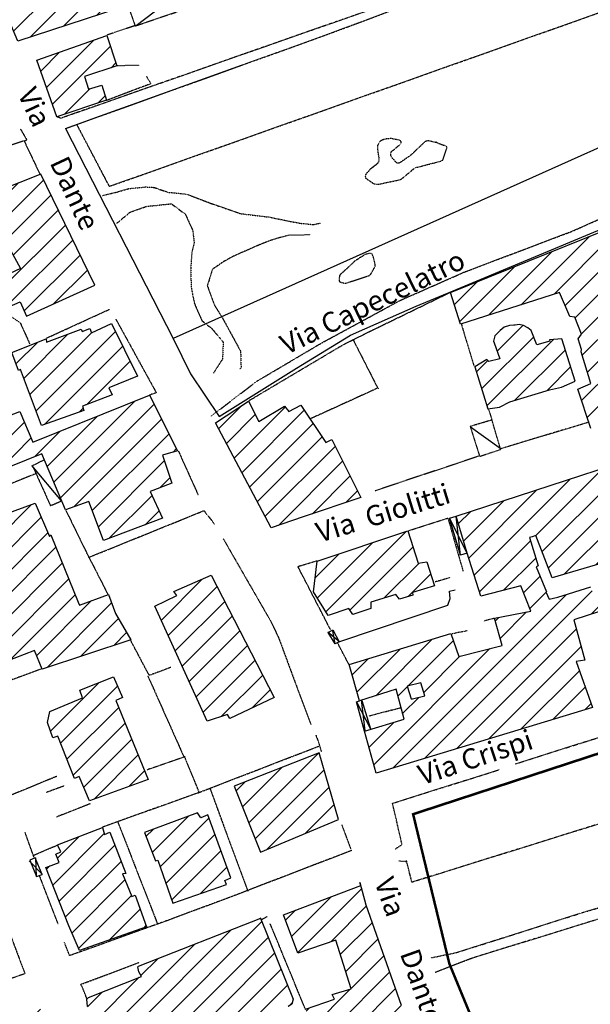
# Model space of a CAD drawing. Extents: x 4492 to 41784, y 4766 to 75557.
# Drawn here: x 17349 to 18480, y 20449 to 22398 of the extents above; entities that cross this region are included whole.
import ezdxf

# ---------------------------------------------------------------- set-up
doc = ezdxf.new("R2010")
doc.units = 0
doc.header["$MEASUREMENT"] = 0
doc.linetypes.add('P_5', pattern=[0.375002, 0.046875, -0.070313, 0.117188, -0.070313, 0.070313])
for name, color, linetype in [('3', 7, 'CONTINUOUS'), ('4', 7, 'CONTINUOUS'), ('9', 7, 'CONTINUOUS'), ('BASE', 7, 'CONTINUOUS'), ('CAMPITUR', 7, 'CONTINUOUS'), ('EDIFICI', 7, 'CONTINUOUS'), ('NOMSTRAD', 7, 'CONTINUOUS')]:
    doc.layers.add(name, color=color, linetype=linetype)

msp = doc.modelspace()

# ---------------------------------------------------------------- hatches: boundary and pattern name
at = {"layer": 'EDIFICI'}
h = msp.add_hatch(dxfattribs=at)
h.set_pattern_fill('ANSI31', color=1, scale=250, style=0)
h.paths.add_polyline_path([(16993, 22926.9), (16979.8, 22921.9), (16956, 22970.8), (16894.2, 22941.9), (16886.5, 22944.9), (16881.2, 22946.9), (16876.5, 22952.9), (16866.2, 22976.8), (16828.8, 22960.9), (16839.6, 22935.9), (16837.3, 22935.9), (16842.5, 22922.9), (16809.2, 22907.9), (16838, 22851), (16836.4, 22851), (16823.2, 22846), (16845.7, 22800.1), (16856, 22804.1), (16897.3, 22704.2), (16912.7, 22708.2), (16920.1, 22689.2), (16939.2, 22697.2), (16949.5, 22665.3), (16964.3, 22671.5), (16971.2, 22660.3), (16981.2, 22656.3), (17021.9, 22674.2), (17016.3, 22689.2), (17080, 22713.2)])
h.paths.add_polyline_path([(16823.4, 22744.1), (16830.8, 22748.1), (16797.7, 22829), (16788.4, 22825), (16750.5, 22911.9), (16745.8, 22910.9), (16738.9, 22923.9), (16547.4, 22848), (16552.6, 22834), (16552.8, 22834), (16608, 22692.2), (16672.6, 22716.2), (16676.4, 22707.2), (16686.4, 22709.2), (16691.2, 22697.2), (16624, 22669.3), (16625.8, 22663.3), (16618.7, 22663.3), (16663.7, 22547.4), (16759.1, 22587.4), (16755.2, 22596.4), (16779.2, 22603.4), (16783.7, 22593.4), (16866.2, 22627.3), (16863.2, 22638.3), (16868.4, 22640.3)])
h.paths.add_polyline_path([(16829.4, 22594.4), (16691.9, 22543.4), (16708.6, 22501.5), (16728.9, 22488.5), (16732.9, 22490.5), (16754.7, 22440.6), (16872.3, 22486.5)])
h.paths.add_polyline_path([(16911.3, 22602.4), (16900.6, 22624.3), (16829.4, 22594.4), (16838.5, 22571.4)], flags=17)
h.paths.add_polyline_path([(17152.4, 22634.3), (17083.9, 22609.3), (17086.4, 22602.4), (17030.9, 22580.4), (17035.3, 22576.4), (16988.2, 22558.4), (17002.7, 22528.5), (16963.8, 22514.5), (16966, 22503.5), (16727.9, 22410.6), (16797.2, 22239.9), (16797.5, 22236.9), (16833.7, 22150), (16892.6, 22166), (16888.1, 22179), (17038.1, 22237.9), (17031, 22250.9), (17053, 22258.9), (17026.8, 22329.8), (17030, 22331.8), (16985.7, 22437.6), (17195, 22520.5)])
h.paths.add_polyline_path([(16914, 22392.7), (16957.2, 22302.8), (16854.8, 22263.9), (16818.8, 22359.7)], flags=16)
h.paths.add_polyline_path([(17485.8, 22654.3), (17501.2, 22614.3), (17540.3, 22627.3), (17522.4, 22666.3), (17556.7, 22679.2), (17552.9, 22693.2), (17601.8, 22712.2), (17588.9, 22762.1), (17236.4, 22647.3), (17235.8, 22639.3), (17227.8, 22634.3), (17345.4, 22355.7), (17611.9, 22443.6), (17603.9, 22454.6), (17611, 22455.6), (17589.3, 22519.5), (17605.3, 22524.5), (17585.5, 22588.4), (17350.4, 22508.5), (17324.2, 22594.4)])
h = msp.add_hatch(dxfattribs=at)
h.set_pattern_fill('ANSI31', color=1, scale=250, style=0)
h.paths.add_polyline_path([(17541.5, 22306.8), (17522, 22366.7), (17383.3, 22317.8), (17422.6, 22205.9), (17422.6, 22205.9), (17520.9, 22238.9), (17511.6, 22268.8), (17485.6, 22260.9), (17477.7, 22285.8)])
h.paths.add_polyline_path([(17292.6, 22255.9), (17303.6, 22258.9), (17288.6, 22298.4), (17288.6, 22298.4), (17268.4, 22354.7), (17075.2, 22283.8), (17096.4, 22225.9), (17100.2, 22226.9), (17129, 22151), (17220, 22184), (17227.3, 22166), (17315.6, 22200.9)])
h.paths.add_polyline_path([(17390.7, 22092.1), (17265.2, 22043.2), (17296.3, 21975.3), (17310, 21979.3), (17350.4, 21905.4), (17306.7, 21885.4), (17306.2, 21884.4), (17329, 21830.5), (17350, 21839.5), (17362.8, 21811.5), (17498, 21872.4)])
h.paths.add_polyline_path([(17124.2, 21974.3), (16965.7, 21916.4), (16968.9, 21909.4), (16956.6, 21905.4), (16979.7, 21852.5), (16996.6, 21812.5), (17005.5, 21816.5), (17006.9, 21811.5), (17162.8, 21872.4)])
h.paths.add_polyline_path([(17176.3, 21802.5), (17208, 21814.5), (17194.9, 21849), (16982.3, 21772.6), (17017.7, 21676.7), (17113.1, 21715.7), (17103.9, 21733.6), (17127.1, 21740.6), (17138.9, 21736.6), (17194.9, 21755.6)])
h.paths.add_polyline_path([(17291.8, 21664.7), (17265.1, 21734.6), (17023.8, 21642.8), (17064.2, 21541.9), (17067.4, 21543.2), (17067.4, 21543.2), (17067.4, 21543.2), (17125.8, 21566.9), (17116.5, 21599.8)])
h.paths.add_polyline_path([(16364.3, 21580.9), (16288.2, 21553.9), (16259.6, 21626.8), (16136.7, 21572.9), (16133.7, 21578.9), (16039, 21540.9), (16041.6, 21534.9), (15939.6, 21495), (16010.2, 21315.2), (16283, 21421.1), (16275.4, 21443.1), (16377.6, 21481), (16376.1, 21484), (16399.9, 21494)])
h.paths.add_polyline_path([(16027.7, 21169.5), (15977.2, 21150.5), (15955.2, 21204.4), (15926.6, 21193.4), (15927.1, 21202.4), (15755.4, 21134.5), (15801.8, 21014.7), (16046.4, 21102.6)])
h = msp.add_hatch(dxfattribs=at)
h.set_pattern_fill('ANSI31', color=1, scale=250, style=0)
h.paths.add_polyline_path([(18570.4, 21964.3), (18562.6, 21962.3), (18559, 21973.3), (18522.9, 21959.3), (18510.5, 21982.3), (18202.7, 21858.4), (18222.4, 21795.5), (18418.8, 21858.4), (18439.1, 21810.5), (18449, 21809.5), (18462.4, 21775.6), (18455.2, 21766.6), (18462.1, 21745.6), (18461.5, 21740.6), (18480.8, 21677.7), (18454.5, 21666.7), (18480.5, 21588.8), (18588.8, 21621.8), (18585.2, 21636.8), (18593.8, 21638.8), (18545.1, 21758.6), (18573.7, 21765.6), (18560.8, 21810.5), (18625.5, 21835.5)])
h = msp.add_hatch(dxfattribs=at)
h.set_pattern_fill('ANSI31', color=1, scale=250, style=0)
h.paths.add_polyline_path([(18202.9, 20193.5), (18104.5, 20447.5), (18034.6, 20646.2), (18024.7, 20684), (17871.5, 20626.3), (17900.4, 20550.4), (17975.1, 20576.3), (18006, 20479.5), (17968, 20468.5), (17973, 20459.5), (17915, 20439.5), (17935.8, 20381.6), (17986.6, 20399.6), (18034.8, 20239.8), (17993.4, 20226.8), (17963.9, 20308.7), (17868, 20282.8), (17872.9, 20253.8), (17841.8, 20244.8), (17844.8, 20232.8), (17819, 20226.8), (17815.3, 20246.8), (17786.1, 20239.8), (17791.3, 20217.9), (17784.3, 20216.9), (17782.2, 20225.8), (17777, 20224.8), (17749.9, 20218.9), (17752.7, 20208.9), (17749.5, 20206.9), (17712.2, 20196.9), (17706.4, 20210.9), (17680.5, 20216.9), (17615.8, 20197.9), (17623.4, 20174.9), (17616.1, 20152.9), (17631.3, 20096), (17702.8, 20116), (17707, 20096), (17731.4, 20101), (17738.4, 20081.1), (17792.3, 20096), (17789.1, 20106), (17841.2, 20123), (17845.5, 20115), (17925.7, 20138), (17933.2, 20113)])
h.paths.add_polyline_path([(17942.5, 20946.8), (17774.1, 20880.9), (17825.9, 20750.1), (17980.4, 20815)])
h.paths.add_polyline_path([(17728.7, 21298.3), (17654.4, 21266.3), (17660.3, 21258.3), (17616.5, 21237.4), (17720.6, 21009.7), (17760.5, 21022.7), (17765.1, 21014.7), (17853.3, 21056.6)])
h.paths.add_polyline_path([(17607.8, 21464), (17612.6, 21466), (17650.8, 21481), (17631.7, 21535.9), (17662, 21544.9), (17606.3, 21654.7), (17375.3, 21561.9), (17349.3, 21622.8), (17080.7, 21518.6), (17081.3, 21517.5), (17080.3, 21518.5), (17073.8, 21515.9), (17097, 21446), (17114.4, 21395.1), (17195.1, 21423.1), (17182.5, 21454), (17216.7, 21488), (17227.2, 21493), (17223.9, 21505), (17283.3, 21530.9), (17295.6, 21500), (17393.2, 21538.9), (17439.7, 21428.1), (17486.3, 21444.1), (17515.2, 21367.2), (17631.9, 21411.1)])
h.paths.add_polyline_path([(17582.4, 21692.7), (17531, 21796.5), (17491.2, 21778.6), (17488.1, 21786.6), (17473.1, 21780.6), (17470.8, 21785.6), (17402, 21759.6), (17401.5, 21766.6), (17333.2, 21739.6), (17346.8, 21703.7), (17350.5, 21705.7), (17392.6, 21594.8), (17475.9, 21624.8), (17473.6, 21632.8), (17532, 21655.7), (17525.6, 21669.7)])
h.paths.add_polyline_path([(17967.2, 21566.9), (17955.7, 21560.9), (17906.3, 21634.8), (17882.4, 21622.8), (17873.4, 21632.8), (17822.9, 21602.8), (17802.4, 21642.8), (17737.1, 21599.8), (17847, 21392.1), (17910.4, 21414.1), (18024.7, 21452)])
h.paths.add_polyline_path([(18423.3, 21766.6), (18398.5, 21764.6), (18399.5, 21761.6), (18373.9, 21754.6), (18362.5, 21782.6), (18355.5, 21788.5), (18346.9, 21792.5), (18338.8, 21794.5), (18330.7, 21793.5), (18328.1, 21793.5), (18319.3, 21792.5), (18308.7, 21789.5), (18300.8, 21782.6), (18290.4, 21772.6), (18288, 21761.6), (18289, 21758.6), (18300, 21726.6), (18278.4, 21721.6), (18274.8, 21725.6), (18250.7, 21710.7), (18276.5, 21627.8), (18299.6, 21630.8), (18320.3, 21641.8), (18398.9, 21665.7), (18422.4, 21670.7), (18449.4, 21682.7)])
h.paths.add_polyline_path([(18156, 21325.2), (18138.5, 21322.2), (18117.9, 21386.1), (17938.5, 21326.2), (17931.3, 21265.3), (17960, 21218.4), (18001.2, 21232.4), (18009.4, 21220.4), (18044.6, 21232.4), (18044.6, 21245.3), (18094.2, 21260.3), (18101.7, 21251.3), (18128.1, 21259.3), (18127.5, 21264.3), (18170.9, 21277.3)])
h = msp.add_hatch(dxfattribs=at)
h.set_pattern_fill('ANSI31', color=1, scale=250, style=0)
h.paths.add_polyline_path([(16036.9, 19562.8), (16012.3, 19646.8), (16011.3, 19649.6), (15978.8, 19638.7), (15984.8, 19625.7), (15930.8, 19608.7), (15918, 19641.7), (15887.1, 19711.6), (15864.8, 19704.6), (15833.6, 19772.5), (15764.5, 19741.6), (15661.3, 19698.6), (15646, 19692.6), (15516.4, 19643.7), (15585.7, 19430), (15593.7, 19431), (15596.5, 19423), (16005.3, 19543.8), (16002.7, 19550.8)])
h.paths.add_polyline_path([(15887.2, 19591.8), (15873.5, 19586.8), (15879.3, 19570.8), (15849.7, 19563.8), (15843.8, 19586.8), (15856.1, 19590.8), (15850.1, 19613.7), (15874.5, 19624.7)], flags=16)
h.paths.add_polyline_path([(15761.6, 19586.8), (15697.2, 19559.8), (15706.4, 19526.9), (15634.2, 19506.9), (15605.3, 19596.8), (15739.7, 19651.7)], flags=16)
h.paths.add_polyline_path([(16174.8, 19748.5), (16187.2, 19754.5), (16194.8, 19757.5), (16144.8, 19899.3), (15885.6, 19797.5), (15911.7, 19729.6), (15926.9, 19735.6), (15945.5, 19726.6), (15952.6, 19710.6), (15949.9, 19710.6), (15965.1, 19679.6), (16023.4, 19700.6), (16028.2, 19689.2), (16088.4, 19711.6), (16097.4, 19693.6), (16088.6, 19690.6), (16119.4, 19598.8), (16213.1, 19635.7)])
h.paths.add_polyline_path([(16092.1, 19739.6), (16021.6, 19711.6), (15999.2, 19763.5), (16075.7, 19790.5)], flags=16)
h.paths.add_polyline_path([(16354.9, 19797.5), (16363.9, 19801.5), (16441.4, 19830.4), (16428.2, 19876.7), (16427.6, 19878.3), (16332.8, 19851.4), (16294.6, 19946.2), (16329.2, 19958.2), (16328.2, 19962.2), (16407.6, 19992.2), (16424.5, 19948.2), (16523.4, 19986.2), (16522.2, 19990.2), (16543.8, 19999.2), (16544.7, 19994.2), (16632.6, 20025.1), (16645, 19989.2), (16726.2, 20014.2), (16715.7, 20045.1), (16709.3, 20044.1), (16691.8, 20088), (16788.4, 20126), (16757.7, 20221.8), (16601.6, 20165.9), (16605.1, 20155.9), (16593.4, 20153.9), (16583.3, 20159.9), (16169.2, 20004.2), (16165.8, 19992.2), (16299.9, 19631.7), (16405.2, 19664.7)])
h.paths.add_polyline_path([(16614.4, 19885.3), (16676, 19902.3), (16661.7, 19948.2), (16592.1, 19928.3), (16463, 19894.3), (16503.7, 19739.6), (16635.4, 19777.5), (16629.6, 19799.5), (16637.8, 19801.5)], flags=17)
h.paths.add_polyline_path([(16803.6, 19962.2), (16795.7, 19960.2), (16790.3, 19974.2), (16740.4, 19959.2), (16737.1, 19978.2), (16669, 19957.2), (16712.9, 19821.4), (16715.5, 19823.4), (16727.2, 19791.5), (16746, 19793.5), (16753.6, 19769.5), (16864.2, 19797.5)])
h.paths.add_polyline_path([(16985.6, 20087), (16847.9, 20038.1), (16851.9, 20024.1), (16834.8, 20018.1), (16875.1, 19880.3), (16878.7, 19879.3), (16883.1, 19872.4), (17047.7, 19931.3)])
h.paths.add_polyline_path([(17500.6, 20176.9), (17447.8, 20302.7), (17301.7, 20262.8), (17290, 20298.7), (17402.4, 20329.7), (17409.2, 20321.7), (17431.4, 20329.7), (17422.1, 20352.7), (17409.4, 20380.6), (17416.4, 20382.6), (17411.7, 20393.6), (17408.2, 20402.6), (17388.4, 20443.5), (17205.3, 20379.6), (17240.2, 20281.8), (17273.8, 20181.9), (17313.2, 20194.9), (17327.4, 20190.9), (17390.4, 20210.9), (17412.3, 20150), (17299.3, 20118), (17355.2, 19951.2), (17426.8, 19975.2), (17397.8, 20061.1), (17404.8, 20076.1), (17423, 20080.1), (17443.4, 20068.1), (17476.5, 19987.2), (17563.6, 20015.1)])
h.paths.add_polyline_path([(17132.7, 20428.5), (17090.4, 20535.4), (17033.8, 20514.4), (17041.8, 20494.4), (17018.7, 20487.5), (16981.9, 20588.3), (16870.6, 20548.4), (16899.8, 20458.5), (16932.8, 20361.6)])
h.paths.add_polyline_path([(17304.1, 20603.3), (17288, 20651.2), (17151.6, 20600.3), (17156.1, 20585.3), (17133.8, 20577.4), (17134.1, 20576.2), (17159, 20508.4), (17184.8, 20516.4), (17191.6, 20496.4), (17323.1, 20542.4)])
h.paths.add_polyline_path([(17181.7, 20911.8), (17174.2, 20909.8), (17136.3, 21014.7), (16981.3, 20956.8), (17001.8, 20904.8), (16982.8, 20895.9), (17029.5, 20775), (17050.3, 20783), (17090.6, 20673.2), (17241.7, 20729.1), (17200.9, 20834.9), (17210, 20837.9)])
h.paths.add_polyline_path([(17051, 21279.3), (17038.5, 21274.3), (16901.6, 21225.4), (16904.1, 21221.4), (16861.4, 21204.4), (16881.7, 21150.5), (16913, 21160.5), (16926.4, 21120.5), (16921.3, 21119.5), (16948.3, 21045.6), (16996.3, 21059.6), (17119.5, 21106.5), (17113.7, 21122.5)])
h.paths.add_polyline_path([(16820.7, 21187.4), (16815.8, 21185.4), (16813.4, 21190.4), (16798.8, 21185.4), (16795.3, 21191.4), (16689.7, 21146.5), (16791.9, 20881.9), (16901.5, 20918.8), (16899.1, 20923.8), (16915.2, 20928.8), (16913.3, 20937.8), (16917.6, 20939.8)])
h.paths.add_polyline_path([(16819.8, 21310.2), (16794.9, 21369.2), (16686.5, 21327.2), (16669.8, 21308.3), (16616.5, 21287.3), (16621.6, 21280.3), (16609.8, 21274.3), (16625.8, 21233.4), (16638.2, 21236.4), (16649.9, 21212.4), (16707.8, 21231.4), (16700.4, 21252.3), (16750.5, 21273.3), (16751.9, 21286.3)])
h.paths.add_polyline_path([(16995.2, 21465), (16814.9, 21392.1), (16855.4, 21287.3), (16880.6, 21297.3), (16883.3, 21290.3), (17026.7, 21348.2), (17024.5, 21357.2), (17033.6, 21361.2)])
h.paths.add_polyline_path([(16967.7, 21484), (16927.3, 21596.8), (16859.6, 21568.9), (16853.4, 21570.9), (16773.4, 21537.9), (16774.3, 21534.9), (16764.4, 21526.9), (16794.5, 21442.1), (16804.8, 21445.1), (16813.5, 21423.1), (16828.4, 21424.1), (16828.7, 21422.1)])
h.paths.add_polyline_path([(17410.5, 21378.1), (17407.9, 21375.2), (17379.6, 21441.1), (17220.8, 21383.1), (17247.4, 21304.3), (17277.5, 21313.2), (17285.9, 21293.3), (17291, 21296.3), (17300, 21274.6), (17276.3, 21267.4), (17295.6, 21212.4), (17284.4, 21207.4), (17316.8, 21125.5), (17378.5, 21149.5), (17393.3, 21112.5), (17569.5, 21170.5), (17538.9, 21222.4), (17525.2, 21260.3), (17467.6, 21239.4), (17465, 21245.3)])
h.paths.add_polyline_path([(17539.8, 21050.6), (17552.6, 21056.6), (17534.8, 21097.6), (17468, 21070.6), (17473.7, 21055.6), (17409.1, 21028.7), (17404.1, 21006.7), (17415, 20976.7), (17424.6, 20979.7), (17457.8, 20895.9), (17467, 20899.9), (17487.4, 20851.9), (17603.7, 20893.9)])
h.paths.add_polyline_path([(17552.9, 20707.1), (17559.3, 20708.1), (17527.7, 20790), (17517.4, 20785), (17513, 20799), (17424, 20765), (17430.7, 20751.1), (17420.8, 20746.1), (17427.2, 20730.1), (17400.6, 20720.1), (17446.3, 20604.3), (17467.5, 20555.4), (17600, 20602.3), (17577.9, 20665.2), (17571.4, 20662.2)])
h.paths.add_polyline_path([(17721.5, 20824), (17708, 20818), (17701.6, 20828), (17596.2, 20789), (17618, 20733.1), (17622.8, 20734.1), (17652.3, 20649.2), (17758.5, 20686.2), (17755.3, 20694.2), (17767.4, 20699.1)])
h.paths.add_polyline_path([(17826.2, 20619.1), (17584.5, 20524.4), (17583.3, 20523.4), (17585.4, 20513.4), (17590.3, 20504.4), (17485.1, 20462.5), (17482.3, 20459.5), (17483.3, 20444.5), (17488.6, 20425.5), (17496.2, 20406.6), (17499.6, 20397.6), (17508.9, 20386.6), (17517.7, 20383.1), (17514.3, 20376.6), (17514.3, 20367.6), (17518, 20352.7), (17524, 20342.7), (17536.3, 20332.7), (17534.2, 20329.7), (17530.4, 20315.7), (17538.7, 20293.7), (17546.4, 20280.8), (17552.2, 20276.8), (17548.5, 20266.8), (17548.7, 20258.8), (17551.8, 20249.8), (17560.8, 20238.8), (17611.3, 20253.8), (17617.2, 20241.8), (17665.3, 20257.8), (17659, 20272.8), (17668.2, 20276.8), (17634.8, 20336.7), (17646.5, 20341.7), (17626.9, 20391.6), (17735.6, 20434.5), (17748.6, 20400.6), (17742.4, 20399.6), (17731.4, 20395.6), (17745.3, 20364.6), (17787.4, 20378.6), (17799.4, 20347.7), (17836.5, 20360.6), (17816, 20415.6), (17881.1, 20444.5), (17888.2, 20449.5), (17890.7, 20459.5)])
h.paths.add_polyline_path([(16111.4, 19960.2), (16315.5, 19367.6), (16391.1, 19393.6), (16187.1, 19986.2)], flags=9)
h = msp.add_hatch(dxfattribs=at)
h.set_pattern_fill('ANSI31', color=1, scale=250, style=0)
h.paths.add_polyline_path([(18890, 21253.3), (18739.9, 21586.8), (18213.5, 21415.1), (18235.4, 21342.2), (18262.8, 21257.3), (18341.6, 21277.3), (18361.6, 21227.4), (18290, 21213.4), (18304.6, 21159.5), (18219.2, 21137.5), (18203.4, 21183.4), (18001.6, 21121.5), (18022.2, 21049.6), (18094.8, 21072.6), (18110.5, 21013.7), (18032.3, 20989.7), (18055.4, 20906.8), (18484.1, 21036.7), (18451.3, 21127.5), (18468.8, 21130.5), (18447.1, 21210.4), (18497.9, 21226.4), (18480.7, 21275.3), (18415.1, 21255.3), (18398.3, 21251.3), (18391.1, 21265.3), (18392.9, 21265.3), (18372.2, 21315.2), (18376, 21317.2), (18358.9, 21373.2), (18364.3, 21374.2), (18371.6, 21377.2), (18404.2, 21293.3), (18518.1, 21327.2), (18512.4, 21342.2), (18607.3, 21372.2), (18626.6, 21324.2), (18521.1, 21290.3), (18568.3, 21172.5), (18509.7, 21152.5), (18541.4, 21060.6), (18919.8, 21181.4)])
h.paths.add_polyline_path([(18701.4, 21290.3), (18767.1, 21309.3), (18750.2, 21356.2), (18752.8, 21358.2), (18770.5, 21364.2), (18817.7, 21254.3), (18812.1, 21240.4), (18759.5, 21223.4), (18731.7, 21213.4)], flags=16)
h.paths.add_polyline_path([(18668.4, 21335.2), (18648.6, 21383.1), (18612, 21458), (18693.5, 21482), (18737.4, 21385.1), (18742.8, 21387.1), (18750.1, 21360.2)], flags=16)
h.paths.add_polyline_path([(18151.8, 21059.6), (18127.2, 21053.6), (18124.8, 21053.6), (18117, 21078.6), (18143.8, 21085.6)], flags=16)

# ---------------------------------------------------------------- linework, layer by layer
at = {"layer": '3', "color": 1, "linetype": 'Continuous'}
for points in [[(17579.6, 22386.7, 0), (17653.5, 22443.6, 0)], [(18302.9, 21547.9, 0), (18242.2, 21591.8, 0)], [(17431.9, 21446, 0), (17373.2, 21515.9, 0)], [(18235.4, 21342.2, 0), (18200.4, 21411.1, 0)], [(18222.5, 21338.2, 0), (18213.5, 21415.1, 0)], [(17973.8, 21162.5, 0), (17969.5, 21188.4, 0)], [(17959.6, 21186.4, 0), (17983, 21166.5, 0)], [(18033.4, 20990.7, 0), (18026.5, 21051.6, 0)], [(18016.4, 21047.6, 0), (18043.8, 20994.7, 0)], [(17382.2, 20702.1, 0), (17380.8, 20739.1, 0)], [(17368.1, 20733.1, 0), (17394.5, 20706.1, 0)]]:
    msp.add_polyline3d(points, dxfattribs=at)
at = {"layer": '4', "color": 1, "linetype": 'P_5'}
for points in [[(17577.6, 22386.2, 0), (17521.7, 22367.5, 0)], [(17541.5, 22307.6, 0), (17586.3, 22308.2, 0)], [(17599.7, 22286.3, 0), (17607.7, 22273.4, 0), (17608.1, 22271, 0), (17519.7, 22237.7, 0)], [(17350.4, 22181.9, 0), (17363.5, 22159.5, 0)], [(17177.3, 22099.7, 0), (17357.3, 22158.9, 0)], [(17401.4, 21767.5, 0), (17527.5, 21825.2, 0)], [(17539.7, 21805, 0), (17619.6, 21659.8, 0), (17606.4, 21655.1, 0)], [(18477, 21601.4, 0), (18301.7, 21548.7, 0)], [(17663.2, 21544.7, 0), (17702.7, 21457.1, 0)], [(17382.6, 21500, 0), (17194.7, 21424.4, 0)], [(17440.3, 21427.2, 0), (17486, 21333.9, 0), (17714, 21426.3, 0), (17735.6, 21399.1, 0)], [(18118.9, 21386.6, 0), (18197.3, 21411.4, 0), (18227.6, 21306.2, 0)], [(17752.4, 21370.4, 0), (17846.9, 21206.4, 0), (17861.4, 21175.9, 0), (17925.8, 21003, 0)], [(17486.2, 21334, 0), (17523.8, 21260.6, 0)], [(17964.8, 21190.9, 0), (17900.2, 21315.9, 0), (17938.2, 21327.4, 0)], [(18202.1, 21293.9, 0), (18175.2, 21285.9, 0), (18172.1, 21285.1, 0)], [(18289.5, 21213, 0), (18268.6, 21207.6, 0)], [(18235.9, 21188.6, 0), (18204.8, 21182.2, 0)], [(18001.7, 21121.2, 0), (17978.6, 21164.9, 0)], [(17602.7, 21099.5, 0), (17674.4, 20938.7, 0)], [(18040.7, 21019.9, 0), (18103.2, 21036.2, 0)], [(18331.2, 20925.1, 0), (18630.9, 21020.1, 0), (18676.8, 20862.1, 0), (18126.2, 20690.7, 0), (18115.1, 20733.6, 0)], [(17935.7, 20982.1, 0), (17942.4, 20964.6, 0)], [(17701.2, 20867.3, 0), (17941.9, 20960.2, 0)], [(17942, 20964.5, 0), (17946.6, 20949, 0)], [(17676.8, 20939.1, 0), (17601, 20913, 0)], [(18106.3, 20766.3, 0), (18087.8, 20847.1, 0), (18299.6, 20913.7, 0)], [(17422.6, 20900.3, 0), (17333, 20863.4, 0), (17330, 20869.9, 0)], [(17725.8, 20876.7, 0), (17801, 20672.9, 0)], [(17543.1, 20810.7, 0), (17621.7, 20609.1, 0)], [(17987.1, 20804.6, 0), (18005, 20756.3, 0)], [(17377.9, 20739.3, 0), (17360, 20789.2, 0)], [(17376.4, 20744.1, 0), (17424.8, 20764.8, 0)], [(18007, 20753.6, 0), (17772.5, 20663.5, 0), (17644.9, 20616, 0), (17448.2, 20545.4, 0), (17437.8, 20571.8, 0)], [(17425, 20608.6, 0), (17388.3, 20704.2, 0)], [(17296.3, 20675.9, 0), (17359.6, 20509.7, 0), (17133.9, 20432.3, 0)], [(17827.3, 20616.5, 0), (17839.7, 20622.9, 0)], [(17915.3, 20438.9, 0), (17845.5, 20608.3, 0)], [(17482.1, 20460.5, 0), (17472, 20485.6, 0), (17469.5, 20488.4, 0), (17585.7, 20531.9, 0)]]:
    msp.add_polyline3d(points, dxfattribs=at)
at = {"layer": '9', "color": 4, "linetype": 'Continuous'}
for points in [[(17345.4, 22355.7, 0), (17227.8, 22634.3, 0), (17235.8, 22639.3, 0), (17236.4, 22647.3, 0), (17588.9, 22762.1, 0), (17601.8, 22712.2, 0), (17552.9, 22693.2, 0), (17556.7, 22679.2, 0), (17522.4, 22666.3, 0), (17540.3, 22627.3, 0), (17501.2, 22614.3, 0), (17485.8, 22654.3, 0), (17324.2, 22594.4, 0), (17350.4, 22508.5, 0), (17585.5, 22588.4, 0), (17605.3, 22524.5, 0), (17589.3, 22519.5, 0), (17611, 22455.6, 0), (17603.9, 22454.6, 0), (17611.9, 22443.6, 0), (17345.4, 22355.7, 0)], [(17422.6, 22205.9, 0), (17383.3, 22317.8, 0), (17522, 22366.7, 0), (17541.5, 22306.8, 0), (17477.7, 22285.8, 0), (17485.6, 22260.9, 0), (17511.6, 22268.8, 0), (17520.9, 22238.9, 0), (17422.6, 22205.9, 0)], [(17422.6, 22205.9, 0), (17383.3, 22317.8, 0), (17522, 22366.7, 0), (17541.5, 22306.8, 0), (17477.7, 22285.8, 0), (17485.6, 22260.9, 0), (17511.6, 22268.8, 0), (17520.9, 22238.9, 0), (17422.6, 22205.9, 0)], [(17422.6, 22205.9, 0), (17383.3, 22317.8, 0), (17522, 22366.7, 0), (17541.5, 22306.8, 0), (17477.7, 22285.8, 0), (17485.6, 22260.9, 0), (17511.6, 22268.8, 0), (17520.9, 22238.9, 0), (17422.6, 22205.9, 0)], [(17329, 21830.5, 0), (17350, 21839.5, 0), (17362.8, 21811.5, 0), (17498, 21872.4, 0), (17390.7, 22092.1, 0), (17265.2, 22043.2, 0), (17296.3, 21975.3, 0), (17310, 21979.3, 0), (17350.4, 21905.4, 0), (17306.7, 21885.4, 0), (17306.2, 21884.4, 0), (17329, 21830.5, 0)], [(18480.5, 21588.8, 0), (18454.5, 21666.7, 0), (18480.8, 21677.7, 0), (18461.5, 21740.6, 0), (18462.1, 21745.6, 0), (18455.2, 21766.6, 0), (18462.4, 21775.6, 0), (18449, 21809.5, 0), (18439.1, 21810.5, 0), (18418.8, 21858.4, 0), (18222.4, 21795.5, 0), (18202.7, 21858.4, 0), (18510.5, 21982.3, 0)], [(17392.6, 21594.8, 0), (17350.5, 21705.7, 0), (17346.8, 21703.7, 0), (17333.2, 21739.6, 0), (17401.5, 21766.6, 0), (17402, 21759.6, 0), (17470.8, 21785.6, 0), (17473.1, 21780.6, 0), (17488.1, 21786.6, 0), (17491.2, 21778.6, 0), (17531, 21796.5, 0), (17582.4, 21692.7, 0), (17525.6, 21669.7, 0), (17532, 21655.7, 0), (17473.6, 21632.8, 0), (17475.9, 21624.8, 0), (17392.6, 21594.8, 0)], [(18250.7, 21710.7, 0), (18276.5, 21627.8, 0), (18299.6, 21630.8, 0), (18320.3, 21641.8, 0), (18398.9, 21665.7, 0), (18422.4, 21670.7, 0), (18449.4, 21682.7, 0), (18423.3, 21766.6, 0), (18398.5, 21764.6, 0), (18399.5, 21761.6, 0), (18373.9, 21754.6, 0), (18362.5, 21782.6, 0), (18355.5, 21788.5, 0), (18346.9, 21792.5, 0), (18338.8, 21794.5, 0), (18330.7, 21793.5, 0), (18328.1, 21793.5, 0), (18319.3, 21792.5, 0), (18308.7, 21789.5, 0), (18300.8, 21782.6, 0), (18290.4, 21772.6, 0), (18288, 21761.6, 0), (18289, 21758.6, 0), (18300, 21726.6, 0), (18278.4, 21721.6, 0), (18274.8, 21725.6, 0), (18250.7, 21710.7, 0)], [(17114.4, 21395.1, 0), (17097, 21446, 0), (17073.8, 21515.9, 0), (17349.3, 21622.8, 0), (17375.3, 21561.9, 0), (17606.3, 21654.7, 0), (17662, 21544.9, 0), (17631.7, 21535.9, 0), (17650.8, 21481, 0), (17612.6, 21466, 0), (17607.8, 21464, 0), (17631.9, 21411.1, 0), (17515.2, 21367.2, 0), (17486.3, 21444.1, 0), (17439.7, 21428.1, 0), (17393.2, 21538.9, 0), (17295.6, 21500, 0), (17283.3, 21530.9, 0), (17223.9, 21505, 0), (17227.2, 21493, 0), (17216.7, 21488, 0), (17182.5, 21454, 0), (17195.1, 21423.1, 0), (17114.4, 21395.1, 0)], [(17847, 21392.1, 0), (17737.1, 21599.8, 0), (17802.4, 21642.8, 0), (17822.9, 21602.8, 0), (17873.4, 21632.8, 0), (17882.4, 21622.8, 0), (17906.3, 21634.8, 0), (17955.7, 21560.9, 0), (17967.2, 21566.9, 0), (18024.7, 21452, 0), (17910.4, 21414.1, 0), (17847, 21392.1, 0)], [(17393.3, 21112.5, 0), (17378.5, 21149.5, 0), (17316.8, 21125.5, 0), (17284.4, 21207.4, 0), (17295.6, 21212.4, 0), (17277, 21265.3, 0), (17276.1, 21267.3, 0), (17298.9, 21274.3, 0), (17299.7, 21275.3, 0), (17291, 21296.3, 0), (17285.9, 21293.3, 0), (17277.5, 21313.2, 0), (17247.4, 21304.3, 0), (17220.8, 21383.1, 0), (17379.6, 21441.1, 0), (17407.9, 21375.2, 0), (17410.5, 21378.1, 0), (17465, 21245.3, 0), (17467.6, 21239.4, 0), (17525.2, 21260.3, 0), (17538.9, 21222.4, 0), (17569.5, 21170.5, 0), (17393.3, 21112.5, 0)], [(17960, 21218.4, 0), (17931.3, 21265.3, 0), (17938.5, 21326.2, 0), (18117.9, 21386.1, 0), (18138.5, 21322.2, 0), (18156, 21325.2, 0), (18170.9, 21277.3, 0), (18127.5, 21264.3, 0), (18128.1, 21259.3, 0), (18101.7, 21251.3, 0), (18094.2, 21260.3, 0), (18044.6, 21245.3, 0), (18044.6, 21232.4, 0), (18009.4, 21220.4, 0), (18001.2, 21232.4, 0), (17960, 21218.4, 0)], [(17720.6, 21009.7, 0), (17616.5, 21237.4, 0), (17660.3, 21258.3, 0), (17654.4, 21266.3, 0), (17728.7, 21298.3, 0), (17853.3, 21056.6, 0), (17765.1, 21014.7, 0), (17760.5, 21022.7, 0), (17720.6, 21009.7, 0)], [(17487.4, 20851.9, 0), (17467, 20899.9, 0), (17457.8, 20895.9, 0), (17424.6, 20979.7, 0), (17415, 20976.7, 0), (17404.1, 21006.7, 0), (17409.1, 21028.7, 0), (17473.7, 21055.6, 0), (17468, 21070.6, 0), (17534.8, 21097.6, 0), (17552.6, 21056.6, 0), (17539.8, 21050.6, 0), (17603.7, 20893.9, 0), (17487.4, 20851.9, 0)], [(17942.5, 20946.8, 0), (17774.1, 20880.9, 0), (17825.9, 20750.1, 0), (17980.4, 20815, 0), (17942.5, 20946.8, 0)], [(17701.6, 20828, 0), (17596.2, 20789, 0), (17618, 20733.1, 0), (17622.8, 20734.1, 0), (17652.3, 20649.2, 0), (17758.5, 20686.2, 0), (17755.3, 20694.2, 0), (17767.4, 20699.1, 0), (17721.5, 20824, 0), (17708, 20818, 0), (17701.6, 20828, 0)], [(17467.5, 20555.4, 0), (17446.3, 20604.3, 0), (17400.6, 20720.1, 0), (17427.2, 20730.1, 0), (17420.8, 20746.1, 0), (17430.7, 20751.1, 0), (17424, 20765, 0), (17513, 20799, 0), (17517.4, 20785, 0), (17527.7, 20790, 0), (17559.3, 20708.1, 0), (17552.9, 20707.1, 0), (17571.4, 20662.2, 0), (17577.9, 20665.2, 0), (17600, 20602.3, 0), (17467.5, 20555.4, 0)], [(17871.5, 20626.3, 0), (18025.2, 20684.2, 0), (18023.1, 20690.2, 0), (18034.6, 20646.2, 0), (18104.5, 20447.5, 0)], [(17915, 20439.5, 0), (17973, 20459.5, 0), (17968, 20468.5, 0), (18006, 20479.5, 0), (17975.1, 20576.3, 0), (17900.4, 20550.4, 0), (17871.5, 20626.3, 0)], [(17483.3, 20444.5, 0), (17482.3, 20459.5, 0), (17485.1, 20462.5, 0), (17590.3, 20504.4, 0), (17585.4, 20513.4, 0), (17583.3, 20523.4, 0), (17584.5, 20524.4, 0), (17826.6, 20619.3, 0), (17826.1, 20619.3, 0)], [(17826.1, 20619.3, 0), (17890.7, 20459.5, 0), (17888.2, 20449.5, 0), (17881.1, 20444.5, 0)]]:
    msp.add_polyline3d(points, dxfattribs=at)
at = {"layer": 'BASE', "color": 1, "linetype": 'P_5'}
for points in [[(18581.2, 22605.4, 0), (17842.2, 22347.2, 0), (17441.2, 22206.7, 0), (17430.9, 22202.8, 0), (17422.1, 22206.1, 0)], [(17440.1, 22182.9, 0), (17954.1, 22367.4, 0), (18118.6, 22428.7, 0), (18586, 22592.3, 0)], [(17462.3, 22189.9, 0), (17526.3, 22068.1, 0), (18733.6, 22496, 0)], [(17562.7, 22428.6, 0), (17577.8, 22385.7, 0), (17663.1, 22414.6, 0), (17653.4, 22443.6, 0), (17637.1, 22438.6, 0), (17632.6, 22451.6, 0), (17611.3, 22444.6, 0)], [(18173.6, 22154.8, 0), (18158, 22158.5, 0), (18155.3, 22157.8, 0), (18151.7, 22156.3, 0), (18122.7, 22128.9, 0), (18102.1, 22115, 0), (18099.2, 22113.9, 0), (18095.9, 22114.6, 0), (18085.9, 22125.9, 0), (18084.5, 22129.9, 0), (18084.1, 22132.8, 0), (18085, 22136.3, 0), (18104.4, 22152.6, 0), (18104.9, 22156.5, 0), (18101.7, 22159.5, 0), (18084.9, 22163, 0), (18076.3, 22162.2, 0), (18068.6, 22160.4, 0), (18063.2, 22157.6, 0), (18060, 22153.6, 0), (18058.2, 22149.5, 0), (18057.7, 22142.6, 0), (18060.9, 22121.8, 0), (18060.6, 22119.3, 0), (18060, 22116.8, 0), (18057.3, 22112.7, 0), (18043.7, 22102.2, 0), (18034.1, 22091.4, 0), (18033.6, 22087.6, 0), (18034.5, 22084.6, 0), (18050, 22073.7, 0), (18053.1, 22073.1, 0), (18056.8, 22072.3, 0), (18060.9, 22072.7, 0), (18102.6, 22081.4, 0), (18105.9, 22083, 0), (18132.1, 22105, 0), (18135.8, 22106.2, 0), (18139.9, 22106.8, 0), (18168.7, 22114.4, 0), (18184.3, 22118.7, 0), (18187, 22120.2, 0), (18188.4, 22122.7, 0), (18195.7, 22144.5, 0), (18194.8, 22146.9, 0), (18192.5, 22148.5, 0), (18188.1, 22149.4, 0), (18183.2, 22151.1, 0), (18178.1, 22153.2, 0), (18172.9, 22156, 0)], [(17363, 22159.7, 0), (17358, 22157.7, 0), (17389.4, 22091.7, 0)], [(17513, 22050, 0), (17543.7, 22057.5, 0), (17564.9, 22063.7, 0), (17598.4, 22067.1, 0), (17615.1, 22066.2, 0), (17642.8, 22056.6, 0), (17680.7, 22052.7, 0), (17729.4, 22034.1, 0), (17786.3, 22014.3, 0), (17843.1, 22007.5, 0), (17880.5, 21999.7, 0), (17906.6, 21995, 0), (17930, 21992.6, 0), (17945.9, 21995.5, 0)], [(17541.8, 21995.4, 0), (17567.6, 22016.9, 0), (17600.2, 22028.6, 0), (17649.6, 22033.8, 0), (17677.1, 22013.2, 0), (17692, 21980.7, 0), (17694.7, 21957, 0), (17690.1, 21937.5, 0), (17687.9, 21906, 0), (17688.8, 21868.2, 0), (17695.4, 21835.7, 0), (17710.1, 21802.4, 0), (17730.7, 21785.8, 0), (17752.2, 21759.7, 0), (17751, 21726.5, 0), (17733, 21698.7, 0)], [(17728.6, 21613.5, 0), (17818.9, 21682.5, 0), (17946.2, 21757.7, 0), (18102.3, 21842.3, 0), (18229.9, 21898.6, 0), (18443.4, 21979.4, 0), (18528.8, 22017.4, 0), (18579.8, 22027.3, 0), (18626.2, 22024, 0), (18671.9, 21984.4, 0), (18765.1, 21863.4, 0), (18820.5, 21787.6, 0), (18852.3, 21727.9, 0), (18870.7, 21678.9, 0), (18853.4, 21643.5, 0), (18813.3, 21621.6, 0)], [(17925, 21972.1, 0), (17882.5, 21971.5, 0), (17865.6, 21967.1, 0), (17846.3, 21961, 0), (17827.5, 21953.9, 0), (17791.8, 21938.4, 0), (17771.9, 21929.6, 0), (17753.6, 21919.5, 0), (17731.1, 21904.3, 0), (17720.8, 21871.5, 0), (17734.8, 21833.4, 0), (17751.6, 21806.1, 0), (17786.7, 21741.8, 0), (17787.7, 21708.4, 0), (17785.2, 21706.8, 0)], [(18034.3, 21933.9, 0), (18012.2, 21919.8, 0), (18001.2, 21909, 0), (17983.7, 21893.1, 0), (17982.6, 21891, 0), (17981.7, 21881.9, 0), (17982.3, 21880.2, 0), (17983.5, 21879.2, 0), (17991.5, 21876.9, 0), (17994.4, 21876.7, 0), (17995.3, 21876.7, 0), (18040.7, 21891.5, 0), (18043, 21892.4, 0), (18044.3, 21894, 0), (18048.7, 21901.4, 0), (18053.2, 21909.4, 0), (18053.6, 21911.2, 0), (18053.4, 21912.8, 0), (18049.8, 21928.7, 0), (18047.7, 21933.7, 0), (18046.7, 21934.7, 0), (18044.5, 21935.2, 0), (18041.6, 21935.2, 0), (18034.1, 21933.7, 0)], [(17802.9, 21643.9, 0), (17991.6, 21755.8, 0), (18043.9, 21781.8, 0), (18201.6, 21858.2, 0)], [(17270.3, 21804.5, 0), (17312.3, 21823.5, 0), (17349.9, 21798.5, 0), (17369.3, 21755.6, 0)], [(18223.9, 21795.8, 0), (18249.3, 21711.8, 0)], [(18009.2, 21765.3, 0), (18059.1, 21667.5, 0)], [(18056.7, 21668, 0), (17925.8, 21608.4, 0)], [(18277.4, 21628.3, 0), (18284.2, 21606.7, 0)], [(18301.7, 21547.9, 0), (18284.8, 21605.8, 0), (18241.6, 21592.8, 0), (18260.2, 21533.9, 0), (18302.9, 21547.9, 0)], [(17398.2, 21526.9, 0), (17374.5, 21514.9, 0), (17410, 21436.1, 0), (17430.5, 21445.1, 0)], [(18259.8, 21534.6, 0), (18052.7, 21465.2, 0)], [(17648.4, 21116.1, 0), (17605.8, 21100, 0), (17568.9, 21169.7, 0)], [(17393.1, 21113.2, 0), (17249.8, 21060.8, 0)], [(17675.8, 20938.2, 0), (17704.4, 20868.2, 0), (17512.6, 20799.5, 0)], [(18163.8, 20541.1, 0), (18214.7, 20551.6, 0), (18460.5, 20629.6, 0), (18706.7, 20702.9, 0), (19042.2, 20806.2, 0), (19314.7, 20885, 0), (19428.4, 20918.7, 0)], [(19427.6, 20899.7, 0), (18780.5, 20705.3, 0), (18247.9, 20541.2, 0), (18171.9, 20512, 0)], [(17401.7, 20869, 0), (17437.8, 20882.2, 0)], [(17489.6, 20846.2, 0), (17421.8, 20819.8, 0)], [(18092.8, 20756.4, 0), (18106.2, 20765.1, 0)], [(18100.5, 20733, 0), (18116.4, 20731.8, 0)]]:
    msp.add_polyline3d(points, dxfattribs=at)
at = {"layer": 'BASE', "color": 1, "linetype": 'Continuous'}
msp.add_polyline3d([(17983.5, 21167.5, 0), (18197.1, 21239, 0), (18201.6, 21252.7, 0), (18200.6, 21266.6, 0), (18212.1, 21269.8, 0)], dxfattribs=at)
at = {"layer": 'CAMPITUR', "color": 2}
msp.add_line((17440.1, 22182.9), (17788.4, 22307.9), dxfattribs=at)
at = {"layer": 'CAMPITUR', "color": 1}
msp.add_line((18590.7, 22187.3), (17653.4, 21766.8), dxfattribs=at)
at = {"layer": 'CAMPITUR', "color": 1, "linetype": 'Continuous'}
for p, q in [((18207.6, 21861.5), (18502.5, 21984)), ((18134.8, 21830.8), (18207.6, 21861.5)), ((18004.6, 21773.4), (18134.8, 21830.8)), ((17897.4, 21708.3), (18004.6, 21773.4)), ((17653.4, 21766.8), (17687.6, 21697.2)), ((17687.6, 21697.2), (17744.2, 21612.5)), ((17744.2, 21612.5), (17897.4, 21708.3))]:
    msp.add_line(p, q, dxfattribs=at)
at = {"layer": 'CAMPITUR', "color": 4, "const_width": 5}
msp.add_lwpolyline([(18978.2, 21103.3), (18128.5, 20825.4), (18200.4, 20529.1), (18758.5, 19175.8), (18846.4, 18923.6), (19003.2, 18545.2), (19158.8, 18247.6), (19545.4, 17440.3), (19637.2, 17052.7), (19669.2, 16018.1), (19686.9, 15797.2), (19763, 15450.4)], dxfattribs=at)
at = {"layer": 'EDIFICI', "color": 1}
msp.add_line((17440.1, 22182.9), (17653.4, 21766.8), dxfattribs=at)
at = {"layer": 'EDIFICI', "color": 4, "linetype": 'Continuous'}
for points in [[(18213.5, 21415.1, 0), (18739.9, 21586.8, 0)], [(18497.9, 21226.4, 0), (18447.1, 21210.4, 0), (18468.8, 21130.5, 0), (18451.3, 21127.5, 0), (18484.1, 21036.7, 0), (18055.4, 20906.8, 0), (18032.3, 20989.7, 0), (18110.5, 21013.7, 0), (18094.8, 21072.6, 0), (18022.2, 21049.6, 0), (18001.6, 21121.5, 0), (18203.4, 21183.4, 0), (18219.2, 21137.5, 0), (18304.6, 21159.5, 0), (18290, 21213.4, 0), (18361.6, 21227.4, 0), (18341.6, 21277.3, 0), (18262.8, 21257.3, 0), (18235.4, 21342.2, 0), (18213.5, 21415.1, 0)], [(18235.4, 21342.2, 0), (18222.5, 21338.2, 0), (18200.4, 21411.1, 0), (18213.5, 21415.1, 0)], [(18518.1, 21327.2, 0), (18404.2, 21293.3, 0), (18371.6, 21377.2, 0), (18364.3, 21374.2, 0), (18358.9, 21373.2, 0), (18376, 21317.2, 0), (18372.2, 21315.2, 0), (18392.9, 21265.3, 0), (18391.1, 21265.3, 0), (18398.3, 21251.3, 0), (18415.1, 21255.3, 0), (18480.7, 21275.3, 0)], [(17974.2, 21162.5, 0), (17960.4, 21185.4, 0), (17969.6, 21190.4, 0), (17981.9, 21166.5, 0), (17974.2, 21162.5, 0)], [(18117, 21078.6, 0), (18124.8, 21053.6, 0), (18127.2, 21053.6, 0), (18151.8, 21059.6, 0), (18143.8, 21085.6, 0), (18117, 21078.6, 0)], [(18026.6, 21050.6, 0), (18043.8, 20994.7, 0)], [(18032.3, 20989.7, 0), (18016.4, 21047.6, 0), (18022.2, 21049.6, 0)], [(17382.2, 20702.1, 0), (17393.3, 20706.1, 0), (17380, 20739.1, 0), (17369.2, 20734.1, 0), (17382.2, 20702.1, 0)]]:
    msp.add_polyline3d(points, dxfattribs=at)

# ---------------------------------------------------------------- texts
at = {"layer": 'NOMSTRAD', "color": 3, "linetype": 'Continuous'}
for s, height, rotation, p in [('Via      Dante', 40.005, 295, (17344.3, 22251.7)), ('Via      Dante', 40.005, 295, (17344.3, 22251.7)), ('Via Capecelatro', 40.005, 26, (17877.9, 21734.2)), ('Via  Giolitti', 40.005, 17, (17943.7, 21362.7)), ('Via Crispi', 40.01, 18.2229, (18146.7, 20882.6)), ('Via      Dante', 40.005, 289.6236, (18051.3, 20691.5))]:
    msp.add_text(s, height=height, rotation=rotation, dxfattribs=at).set_placement(p)

doc.saveas('drawing.dxf')
